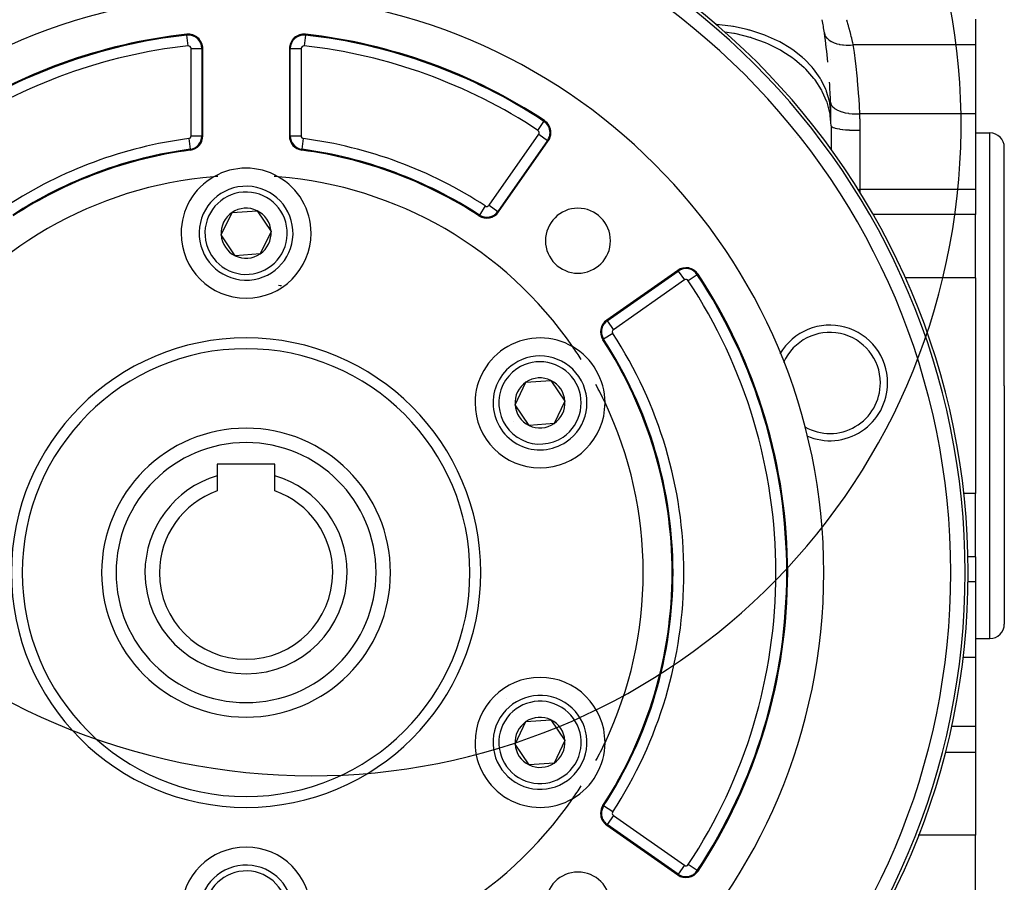
# Model space of a CAD drawing. Extents: x 24 to 1312, y -841 to 283.
# Drawn here: x 516 to 652, y -312 to -192 of the extents above; entities that cross this region are included whole.
import ezdxf

# ---------------------------------------------------------------- set-up
doc = ezdxf.new("R2010")
doc.units = 0
doc.linetypes.add('DASHED', pattern=[11.05, 8.7, -2.35])
doc.layers.get('0').update_dxf_attribs({"linetype": 'CONTINUOUS'})
doc.layers.add('NEVIDI', color=4, linetype='DASHED')

msp = doc.modelspace()

# ---------------------------------------------------------------- linework, layer by layer
at = {"color": 2}
for p, q in [((648, -192.251128), (648, -195.809686)), ((541, -208.409448), (541, -196.322263)), ((553, -196.322263), (553, -208.409448)), ((627.145862, -195), (627.191233, -195)), ((648, -195.809686), (648, -205.369707)), ((648, -205.369707), (648, -208.911382)), ((628, -207), (628, -210.289288)), ((623.056349, -208.611256), (623.055204, -208.61005)), ((648, -208), (650, -208)), ((581.969352, -218.941173), (588.855362, -209.10693)), ((648, -208.911382), (648, -215.839585)), ((628, -210.331966), (628, -210.370357)), ((652, -243), (652, -210)), ((652, -243), (652, -210)), ((648, -215.839585), (648, -219.301214)), ((543.544725, -222.129715), (545.058339, -219.013793)), ((545.058339, -219.013793), (548.513614, -218.76666)), ((548.513614, -218.76666), (550.455275, -221.63545)), ((648, -228.067289), (648, -219.301214)), ((545.486386, -224.998505), (543.544725, -222.129715)), ((550.455275, -221.63545), (548.941661, -224.751372)), ((548.941661, -224.751372), (545.486386, -224.998505)), ((606.775652, -227.02722), (596.94141, -233.913231)), ((648, -228.067289), (648, -243)), ((584.247919, -245.629715), (585.761533, -242.513793)), ((585.761533, -242.513793), (589.216808, -242.26666)), ((589.216808, -242.26666), (591.158469, -245.13545)), ((648, -243), (648, -257.932711)), ((652, -243), (652, -276)), ((652, -243), (652, -276)), ((591.158469, -245.13545), (589.644855, -248.251372)), ((586.18958, -248.498505), (584.247919, -245.629715)), ((589.644855, -248.251372), (586.18958, -248.498505)), ((551, -253.882583), (543, -253.882583)), ((543, -253.882583), (543, -255.466175)), ((551, -255.466175), (551, -253.882583)), ((543, -255.466175), (543, -257.568874)), ((551, -257.568874), (551, -255.466175)), ((648, -266.698786), (648, -257.932711)), ((648, -266.698786), (648, -270.160415)), ((648, -270.160415), (648, -277.088618)), ((648, -277.088618), (648, -280.630293)), ((648, -278), (650, -278)), ((648, -280.630293), (648, -290.190314)), ((583.02492, -286.26663), (583.025859, -286.264685)), ((584.247919, -292.629715), (585.761533, -289.513793)), ((585.761533, -289.513793), (589.216808, -289.26666)), ((589.216808, -289.26666), (591.158469, -292.13545)), ((648, -290.190314), (648, -293.748872)), ((586.18958, -295.498505), (584.247919, -292.629715)), ((591.158469, -292.13545), (589.644855, -295.251372)), ((643.814937, -293.748872), (648, -293.748872)), ((648, -293.748872), (648, -305.252399)), ((589.644855, -295.251372), (586.18958, -295.498505)), ((596.94141, -303.851934), (606.775652, -310.737945)), ((648, -312.914233), (648, -305.252399))]:
    msp.add_line(p, q, dxfattribs=at)
for centre, radius, start, end in [((556, -207), 90, 170.313182, 168.4974), ((547, -268.882583), 100, 90, 270), ((547, -268.882583), 100, 270, 90), ((547, -268.882583), 80, 0, 180), ((538, -207), 90, 8.202413, 9.386237), ((547, -268.882583), 75, 96.291626, 123.430056), ((539, -196.322263), 2, 0, 96.291626), ((555, -196.322263), 2, 83.708374, 180), ((547, -268.882583), 75, 56.569944, 83.708374), ((538, -207), 90, 5.619501, 8.202411), ((538, -207), 90, 2.073542, 3.843375), ((538, -207), 90, 1.129249, 2.073542), ((538, -207), 90, 0, 1.091947), ((587.217058, -207.959777), 2, 0, 56.569944), ((539, -208.409448), 2, 277.535909, 360), ((555, -208.409448), 2, 180, 262.464091), ((587.217058, -207.959777), 2, 325, 360), ((650, -210), 2, 0, 90), ((547, -268.882583), 59, 97.535909, 123.121113), ((547, -268.882583), 59, 56.878887, 82.464091), ((547, -268.882583), 55, 94.647677, 145.352323), ((547, -221.882583), 9, 119.681167, 180), ((547, -268.882583), 55, 94.063044, 94.647677), ((547, -221.882583), 9, 60.318833, 119.681167), ((547, -268.882583), 55, 85.352323, 85.936956), ((547, -221.882583), 9, 0, 60.318833), ((547, -268.882583), 55, 34.647677, 85.352323), ((547, -221.882583), 6.5, 4.091017, 184.091017), ((547, -221.882583), 3.464102, 124.091017, 184.091017), ((547, -221.882583), 3.464102, 64.091017, 124.091017), ((547, -221.882583), 3.464102, 4.091017, 64.091017), ((580.331048, -217.79402), 2, 236.878887, 325), ((580.331048, -217.79402), 1.875949, 236.878887, 325), ((592.961941, -222.920642), 4.5, 0, 180), ((547, -221.882583), 9, 180, 360), ((547, -221.882583), 6.5, 184.091017, 4.091017), ((547, -221.882583), 3.464102, 184.091017, 244.091017), ((547, -221.882583), 3.464102, 304.091017, 4.091017), ((592.961941, -222.920642), 4.5, 180, 360), ((547, -221.882583), 3.464102, 244.091017, 304.091017), ((607.922805, -228.665524), 2, 33.430056, 125), ((547, -268.882583), 75, 0, 33.430056), ((547, -268.882583), 40, 82.943609, 83.562252), ((598.088563, -235.551535), 2, 125, 213.121113), ((627.839804, -242.616138), 8, 0, 149.684681), ((587.703194, -245.382583), 9, 59.681167, 180), ((547, -268.882583), 59, 0, 33.121113), ((547, -268.882583), 31, 0, 180), ((547, -268.882583), 55, 32.476131, 34.647677), ((587.703194, -245.382583), 9, 0.318833, 59.681167), ((587.703194, -245.382583), 6.5, 304.091017, 124.091017), ((587.703194, -245.382583), 6.5, 124.091017, 304.091017), ((587.703194, -245.382583), 3.464102, 124.091017, 184.091017), ((587.703194, -245.382583), 3.464102, 64.091017, 124.091017), ((587.703194, -245.382583), 3.464102, 4.091017, 64.091017), ((627.839804, -242.616138), 8, 246.592076, 360), ((547, -268.882583), 55, 25.352323, 28.251214), ((587.703194, -245.382583), 9, 180, 360), ((587.703194, -245.382583), 3.464102, 304.091017, 4.091017), ((547, -268.882583), 55, 0, 25.352323), ((587.703194, -245.382583), 9, 0, 0.318833), ((587.703194, -245.382583), 3.464102, 184.091017, 244.091017), ((587.703194, -245.382583), 4.5, 214.800509, 214.810355), ((547, -268.882583), 20, 90, 270), ((547, -268.882583), 20, 270, 90), ((587.703194, -245.382583), 3.464102, 244.091017, 304.091017), ((547, -268.882583), 14, 106.60155, 180), ((547, -268.882583), 14, 0, 73.39845), ((547, -268.882583), 12, 109.471221, 180), ((547, -268.882583), 12, 0, 70.528779), ((547, -268.882583), 80, 180, 360), ((547, -268.882583), 31, 180, 360), ((547, -268.882583), 14, 180, 360), ((547, -268.882583), 12, 180, 360), ((547, -268.882583), 59, 326.878887, 360), ((547, -268.882583), 55, 334.647677, 360), ((547, -268.882583), 75, 326.569944, 360), ((650, -276), 2, 270, 360), ((587.703194, -292.382583), 9, 0, 180), ((587.703194, -292.382583), 6.5, 64.091017, 244.091017), ((587.703194, -292.382583), 6.5, 244.091017, 64.091017), ((587.703194, -292.382583), 3.464102, 64.091017, 124.091017), ((587.703194, -292.382583), 3.464102, 124.091017, 184.091017), ((587.703194, -292.382583), 3.464102, 4.091017, 64.091017), ((587.703194, -292.382583), 9, 180, 300.318833), ((587.703194, -292.382583), 3.464102, 184.091017, 244.091017), ((587.703194, -292.382583), 3.464102, 304.091017, 4.091017), ((587.703194, -292.382583), 9, 300.318833, 359.681167), ((547, -268.882583), 55, 331.748786, 334.647677), ((587.703194, -292.382583), 9, 359.681167, 360), ((587.703194, -292.382583), 3.464102, 244.091017, 304.091017), ((587.703194, -292.382583), 3.4, 310.465933, 310.478933), ((547, -268.882583), 55, 325.352323, 327.523869), ((547, -268.882583), 55, 214.647677, 265.352323), ((547, -268.882583), 55, 274.647677, 325.352323), ((598.088563, -302.21363), 2, 146.878887, 180), ((598.088563, -302.21363), 2, 180, 235), ((547, -315.882583), 9, 0, 180), ((547, -315.882583), 6.5, 4.091017, 184.091017), ((592.961941, -314.844523), 4.5, 0, 180), ((607.922805, -309.099641), 2, 235, 326.569944)]:
    msp.add_arc(centre, radius, start, end, dxfattribs=at)
at = {"layer": 'NEVIDI', "color": 7, "linetype": 'CONTINUOUS'}
for p, q in [((612.015484, -192.962008), (611.963276, -192.958516)), ((612.061145, -192.965061), (612.050593, -192.964356)), ((612.163195, -192.972668), (612.061145, -192.965061)), ((614.132658, -193.202738), (612.163195, -192.972668)), ((614.407272, -193.247715), (614.132658, -193.202738)), ((614.506795, -193.264816), (614.407272, -193.247715)), ((616.412462, -193.677499), (614.506795, -193.264816)), ((626.880597, -192.978032), (626.897272, -192.967474)), ((630.132194, -192.319991), (630.137002, -192.33584)), ((630.137002, -192.33584), (630.14103, -192.349131)), ((630.14103, -192.349131), (630.175529, -192.463585)), ((630.175529, -192.463585), (630.181739, -192.484301)), ((630.181739, -192.484301), (630.194023, -192.525391)), ((630.194023, -192.525391), (630.230884, -192.649602)), ((630.230884, -192.649602), (630.239198, -192.677802)), ((630.239198, -192.677802), (630.29353, -192.863796)), ((630.29353, -192.863796), (630.301363, -192.89086)), ((630.301363, -192.89086), (630.311458, -192.925833)), ((630.311458, -192.925833), (630.384943, -193.183735)), ((630.384943, -193.183735), (630.39661, -193.22523)), ((630.39661, -193.22523), (630.425703, -193.329376)), ((630.425703, -193.329376), (630.480342, -193.527667)), ((630.480342, -193.527667), (630.493494, -193.57594)), ((630.493494, -193.57594), (630.583992, -193.914119)), ((538.794417, -194.457613), (538.780822, -194.334309)), ((538.9587, -195.94767), (538.794417, -194.457613)), ((555.205583, -194.457613), (555.0413, -195.94767)), ((555.205583, -194.457613), (555.219178, -194.334309)), ((614.527302, -194.226774), (613.275084, -194.043402)), ((614.626973, -194.245993), (614.527302, -194.226774)), ((614.850363, -194.290698), (614.626973, -194.245993)), ((616.794218, -194.778744), (614.850363, -194.290698)), ((616.675768, -193.747828), (616.412462, -193.677499)), ((616.771005, -193.774103), (616.675768, -193.747828)), ((618.579378, -194.362232), (616.771005, -193.774103)), ((616.889543, -194.807464), (616.794218, -194.778744)), ((617.102725, -194.8734), (616.889543, -194.807464)), ((618.941253, -195.545908), (617.102725, -194.8734)), ((618.826521, -194.456611), (618.579378, -194.362232)), ((618.915976, -194.49166), (618.826521, -194.456611)), ((620.595342, -195.244783), (618.915976, -194.49166)), ((627.079321, -194.159648), (627.08204, -194.177564)), ((627.08204, -194.177564), (627.13423, -194.385587)), ((627.13423, -194.385587), (627.138239, -194.397027)), ((627.138239, -194.397027), (627.157895, -194.448687)), ((627.157895, -194.448687), (627.257939, -194.646486)), ((627.257939, -194.646486), (627.264671, -194.657397)), ((627.264671, -194.657397), (627.296267, -194.705945)), ((627.296267, -194.705945), (627.442591, -194.890399)), ((627.442591, -194.890399), (627.451896, -194.900487)), ((627.451896, -194.900487), (627.494931, -194.945222)), ((627.494931, -194.945222), (627.685184, -195.113314)), ((630.583992, -193.914119), (630.586373, -193.923164)), ((630.586373, -193.923164), (630.600697, -193.977748)), ((630.600697, -193.977748), (630.699756, -194.363307)), ((630.699756, -194.363307), (630.714792, -194.423125)), ((630.714792, -194.423125), (630.760689, -194.607958)), ((630.760689, -194.607958), (630.817841, -194.843073)), ((630.817841, -194.843073), (630.833364, -194.907926)), ((630.833364, -194.907926), (630.939156, -195.362136)), ((539.376863, -196.322263), (540.875949, -196.322263)), ((539.376863, -208.409448), (539.376863, -196.322263)), ((540.875949, -196.322263), (541, -196.322263)), ((540.875949, -196.322263), (540.875949, -208.409448)), ((553.124051, -196.322263), (553, -196.322263)), ((553.124051, -208.409448), (553.124051, -196.322263)), ((553.124051, -196.322263), (554.623137, -196.322263)), ((554.623137, -196.322263), (554.623137, -208.409448)), ((619.030542, -195.583624), (618.941253, -195.545908)), ((619.230227, -195.669791), (619.030542, -195.583624)), ((620.931062, -196.514788), (619.230227, -195.669791)), ((620.82223, -195.361642), (620.595342, -195.244783)), ((620.904204, -195.404831), (620.82223, -195.361642)), ((622.424835, -196.309631), (620.904204, -195.404831)), ((622.62765, -196.446992), (622.424835, -196.309631)), ((627.225317, -195.605637), (627.229826, -195.610259)), ((627.229826, -195.610259), (627.279654, -195.665978)), ((627.580445, -195.92837), (627.579513, -195.929934)), ((627.685184, -195.113314), (627.696904, -195.12241)), ((627.696904, -195.12241), (627.750699, -195.162632)), ((627.750699, -195.162632), (627.981785, -195.311668)), ((627.981785, -195.311668), (627.995742, -195.319629)), ((627.995742, -195.319629), (628.059438, -195.354685)), ((628.059438, -195.354685), (628.327645, -195.482274)), ((628.327645, -195.482274), (628.343598, -195.488968)), ((628.343598, -195.488968), (628.416164, -195.518296)), ((628.416164, -195.518296), (628.717181, -195.62236)), ((628.717181, -195.62236), (628.734887, -195.627685)), ((628.734887, -195.627685), (628.815304, -195.650858)), ((628.815304, -195.650858), (629.144318, -195.729733)), ((629.144318, -195.729733), (629.163283, -195.733558)), ((629.163283, -195.733558), (629.250132, -195.750141)), ((629.250132, -195.750141), (629.60177, -195.80256)), ((629.60177, -195.80256), (629.621888, -195.804883)), ((629.621888, -195.804883), (629.713765, -195.814611)), ((629.713765, -195.814611), (630.082417, -195.839714)), ((630.082417, -195.839714), (630.10338, -195.840497)), ((630.10338, -195.840497), (630.198788, -195.843215)), ((630.198788, -195.843215), (630.578407, -195.840603)), ((630.578407, -195.840603), (630.600059, -195.839821)), ((630.600059, -195.839821), (630.697224, -195.83549)), ((630.697224, -195.83549), (631.038401, -195.809683)), ((630.939156, -195.362136), (630.947506, -195.398945)), ((630.947506, -195.398945), (630.954986, -195.432047)), ((630.954986, -195.432047), (631.038402, -195.809686)), ((631.038402, -195.809686), (631.068577, -196.01123)), ((648, -195.809686), (631.038402, -195.809686)), ((631.068577, -196.01123), (631.192819, -196.87806)), ((621.012747, -196.560844), (620.931062, -196.514788)), ((621.194972, -196.665575), (621.012747, -196.560844)), ((622.72841, -197.668301), (621.194972, -196.665575)), ((622.700697, -196.497554), (622.62765, -196.446992)), ((624.035987, -197.538327), (622.700697, -196.497554)), ((622.801062, -197.721879), (622.72841, -197.668301)), ((624.210952, -197.693674), (624.035987, -197.538327)), ((624.273777, -197.750713), (624.210952, -197.693674)), ((631.192819, -196.87806), (631.349629, -198.075058)), ((622.962835, -197.843424), (622.801062, -197.721879)), ((624.30155, -198.986216), (622.962835, -197.843424)), ((625.400384, -198.909079), (624.273777, -197.750713)), ((624.363879, -199.046363), (624.30155, -198.986216)), ((624.502292, -199.182537), (624.363879, -199.046363)), ((625.544415, -199.079696), (625.400384, -198.909079)), ((627.975066, -197.837848), (627.973859, -197.840467)), ((631.349629, -198.075058), (631.387345, -198.384137)), ((631.387345, -198.384137), (631.61428, -200.491921)), ((625.622874, -200.445223), (624.502292, -199.182537)), ((625.595902, -199.142215), (625.544415, -199.079696)), ((626.493964, -200.397712), (625.595902, -199.142215)), ((626.604566, -200.580576), (626.493964, -200.397712)), ((625.673769, -200.510874), (625.622874, -200.445223)), ((625.786223, -200.659119), (625.673769, -200.510874)), ((626.669084, -202.019578), (625.786223, -200.659119)), ((626.643824, -200.647482), (626.604566, -200.580576)), ((627.297604, -201.978396), (626.643824, -200.647482)), ((631.61428, -200.491921), (631.61504, -200.499912)), ((631.61504, -200.499912), (631.643718, -200.807432)), ((631.643718, -200.807432), (631.813198, -202.959766)), ((626.70762, -202.089486), (626.669084, -202.019578)), ((626.792417, -202.247539), (626.70762, -202.089486)), ((627.421688, -203.681692), (626.792417, -202.247539)), ((627.372842, -202.170293), (627.297604, -201.978396)), ((627.399183, -202.240401), (627.372842, -202.170293)), ((627.797205, -203.623171), (627.399183, -202.240401)), ((631.813198, -202.959766), (631.833894, -203.282204)), ((627.447277, -203.754753), (627.421688, -203.681692)), ((627.502801, -203.91963), (627.447277, -203.754753)), ((627.867541, -205.402235), (627.502801, -203.91963)), ((627.835732, -203.820733), (627.797205, -203.623171)), ((627.848675, -203.892817), (627.835732, -203.820733)), ((627.983656, -205.284875), (627.848675, -203.892817)), ((627.941069, -203.743598), (627.972076, -203.936208)), ((627.972076, -203.936208), (627.974999, -203.946148)), ((627.974999, -203.946148), (627.978047, -203.956062)), ((627.978047, -203.956062), (628.072949, -204.163325)), ((628.072949, -204.163325), (628.07884, -204.172923)), ((628.07884, -204.172923), (628.084798, -204.182412)), ((628.084798, -204.182412), (628.241437, -204.380467)), ((628.241437, -204.380467), (628.250186, -204.389553)), ((628.250186, -204.389553), (628.259048, -204.398605)), ((628.259048, -204.398605), (628.474748, -204.584009)), ((631.833894, -203.282204), (631.88757, -204.227927)), ((631.88757, -204.227927), (631.93845, -205.369707)), ((627.879704, -205.477157), (627.867541, -205.402235)), ((627.904948, -205.645981), (627.879704, -205.477157)), ((628, -206.999999), (627.904948, -205.645981)), ((628.474748, -204.584009), (628.486203, -204.592421)), ((628.486203, -204.592421), (628.497725, -204.600768)), ((628.497725, -204.600768), (628.768567, -204.770224)), ((628.768567, -204.770224), (628.782528, -204.777816)), ((628.782528, -204.777816), (628.796651, -204.785401)), ((628.796651, -204.785401), (629.118018, -204.936015)), ((629.118018, -204.936015), (629.134242, -204.942656)), ((629.134242, -204.942656), (629.150584, -204.949263)), ((629.150584, -204.949263), (629.516937, -205.078398)), ((629.516937, -205.078398), (629.535086, -205.083953)), ((629.535086, -205.083953), (629.55319, -205.089424)), ((629.55319, -205.089424), (629.958022, -205.19481)), ((629.958022, -205.19481), (629.977807, -205.199198)), ((629.977807, -205.199198), (629.99776, -205.203557)), ((629.99776, -205.203557), (630.433796, -205.283303)), ((630.433796, -205.283303), (630.455043, -205.286476)), ((630.455043, -205.286476), (630.476291, -205.289587)), ((630.476291, -205.289587), (630.93603, -205.342314)), ((630.93603, -205.342314), (630.958058, -205.344171)), ((630.958058, -205.344171), (630.980238, -205.345982)), ((630.980238, -205.345982), (631.45577, -205.370799)), ((631.45577, -205.370799), (631.478457, -205.371331)), ((631.478457, -205.371331), (631.501173, -205.371806)), ((631.501173, -205.371806), (631.938451, -205.369706)), ((648, -205.369707), (631.93845, -205.369707)), ((631.93845, -205.369707), (631.941005, -205.417265)), ((631.941005, -205.417265), (631.964043, -205.903929)), ((587.424679, -207.645263), (588.250554, -206.394187)), ((588.250554, -206.394187), (588.318896, -206.290659)), ((628, -207), (628.027124, -207.074071)), ((628.027124, -207.074071), (628.029871, -207.077719)), ((628.029871, -207.077719), (628.036005, -207.085293)), ((628.036005, -207.085293), (628.124645, -207.157811)), ((628.124645, -207.157811), (628.130407, -207.161359)), ((628.130407, -207.161359), (628.143308, -207.169013)), ((628.143308, -207.169013), (628.291415, -207.238731)), ((628.291415, -207.238731), (628.300133, -207.242139)), ((628.300133, -207.242139), (628.320075, -207.24973)), ((628.320075, -207.24973), (628.524454, -207.315385)), ((631.964043, -205.903929), (631.967017, -205.977132)), ((631.967017, -205.977132), (631.971077, -206.082586)), ((631.971077, -206.082586), (631.983875, -206.476191)), ((631.983875, -206.476191), (631.985887, -206.550959)), ((631.985887, -206.550959), (631.996055, -207.062625)), ((631.996055, -207.062625), (631.99646, -207.092941)), ((631.99646, -207.092941), (631.997039, -207.139393)), ((631.997039, -207.139393), (632, -207.637127)), ((539.376863, -208.409448), (540.875949, -208.409448)), ((540.875949, -208.409448), (541, -208.409448)), ((553.124051, -208.409448), (553, -208.409448)), ((553.124051, -208.409448), (554.623137, -208.409448)), ((580.639756, -218.01018), (587.525766, -208.175937)), ((587.525766, -208.175937), (588.753746, -209.035778)), ((628.524454, -207.315385), (628.535898, -207.318564)), ((628.535898, -207.318564), (628.563091, -207.32595)), ((628.563091, -207.32595), (628.819598, -207.386403)), ((628.819598, -207.386403), (628.833539, -207.389297)), ((628.833539, -207.389297), (628.86796, -207.396299)), ((628.86796, -207.396299), (629.171573, -207.450517)), ((629.171573, -207.450517), (629.187916, -207.453105)), ((629.187916, -207.453105), (629.229075, -207.459493)), ((629.229075, -207.459493), (629.57409, -207.50658)), ((629.57409, -207.50658), (629.592445, -207.508797)), ((629.592445, -207.508797), (629.64021, -207.514443)), ((629.64021, -207.514443), (630.019946, -207.55359)), ((630.019946, -207.55359), (630.040043, -207.555402)), ((630.040043, -207.555402), (630.093782, -207.560127)), ((630.093782, -207.560127), (630.501203, -207.59071)), ((630.501203, -207.59071), (630.522646, -207.592079)), ((630.522646, -207.592079), (630.581527, -207.595721)), ((630.581527, -207.595721), (631.009232, -207.617274)), ((631.009232, -207.617274), (631.031619, -207.618174)), ((631.031619, -207.618174), (631.094983, -207.620605)), ((631.094983, -207.620605), (631.535035, -207.632808)), ((631.535035, -207.632808), (631.557929, -207.633224)), ((631.557929, -207.633224), (631.624661, -207.634316)), ((631.624661, -207.634316), (632, -207.637127)), ((632, -207.637127), (632, -208.911382)), ((650, -243), (650, -208)), ((539.049425, -208.783056), (539.246026, -210.269195)), ((554.753974, -210.269195), (554.950575, -208.783056)), ((588.753746, -209.035778), (581.867735, -218.87002)), ((588.753746, -209.035778), (588.855362, -209.10693)), ((632, -208.911382), (632, -215.839585)), ((539.246026, -210.269195), (539.262295, -210.392174)), ((554.753974, -210.269195), (554.737705, -210.392174)), ((630.188773, -216.215063), (630.190035, -216.21458)), ((631.697198, -215.851562), (631.752655, -215.849369)), ((631.765548, -215.848859), (632, -215.839585)), ((632, -215.839585), (632, -216.243263)), ((648, -215.839585), (632, -215.839585)), ((632, -216.276738), (632, -216.347347)), ((580.125126, -218.109649), (579.306523, -219.364372)), ((580.639756, -218.01018), (581.866965, -218.86948)), ((579.306009, -219.36516), (579.238226, -219.469055)), ((581.867735, -218.87002), (581.969352, -218.941173)), ((648, -219.301214), (633.817785, -219.301214)), ((597.012563, -234.014847), (606.846805, -227.128837)), ((606.846805, -227.128837), (606.775652, -227.02722)), ((606.846805, -227.128837), (607.706646, -228.356816)), ((609.488396, -227.632029), (608.23732, -228.457903)), ((609.488396, -227.632029), (609.591923, -227.563687)), ((607.706646, -228.356816), (597.872403, -235.242827)), ((648, -228.067289), (638.28433, -228.067289)), ((597.012563, -234.014847), (596.94141, -233.913231)), ((597.012563, -234.014847), (597.872403, -235.242827)), ((597.772934, -235.757457), (596.517423, -236.576574)), ((596.517423, -236.576574), (596.413528, -236.644356)), ((650, -278), (650, -243)), ((648, -257.932711), (646.393761, -257.932711)), ((646.960583, -266.698786), (646.92332, -266.698786)), ((648, -266.698786), (646.974004, -266.698786)), ((648, -270.160415), (646.949438, -270.160415)), ((648, -280.630293), (646.30654, -280.630293)), ((644.693672, -290.190314), (644.645788, -290.190314)), ((648, -290.190314), (644.700877, -290.190314)), ((596.517423, -301.188592), (596.413528, -301.120809)), ((597.772934, -302.007708), (596.517423, -301.188592)), ((597.872403, -302.522338), (597.012563, -303.750318)), ((597.872403, -302.522338), (607.706646, -309.408349)), ((597.012563, -303.750318), (596.94141, -303.851934)), ((606.846805, -310.636329), (597.012563, -303.750318)), ((640.133082, -305.252399), (640.089081, -305.252399)), ((648, -305.252399), (640.142451, -305.252399)), ((607.706646, -309.408349), (606.846805, -310.636329)), ((609.488396, -310.133136), (608.23732, -309.307262)), ((606.846805, -310.636329), (606.775652, -310.737945)), ((609.488396, -310.133136), (609.591923, -310.201478))]:
    msp.add_line(p, q, dxfattribs=at)
for centre, radius, start, end in [((547, -268.882583), 99.578513, 90, 270), ((547, -268.882583), 99.578513, 270, 90), ((547, -268.882583), 97.579732, 90, 270), ((547, -268.882583), 97.579732, 270, 90), ((547, -268.882583), 74.875949, 96.291626, 123.430056), ((539, -196.322263), 1.875949, 0, 96.291626), ((555, -196.322263), 1.875949, 83.708374, 180), ((547, -268.882583), 74.875949, 56.569944, 83.708374), ((547, -268.882583), 73.376863, 96.291626, 123.430056), ((539, -196.322263), 0.376863, 0, 96.291626), ((555, -196.322263), 0.376863, 83.708374, 180), ((547, -268.882583), 73.376863, 56.569944, 83.708374), ((587.217058, -207.959777), 1.875949, 0, 56.569944), ((539, -208.409448), 0.376863, 277.535909, 360), ((539, -208.409448), 1.875949, 277.535909, 360), ((555, -208.409448), 1.875949, 180, 262.464091), ((555, -208.409448), 0.376863, 180, 262.464091), ((587.217058, -207.959777), 0.376863, 0, 56.569944), ((587.217058, -207.959777), 0.376863, 325, 360), ((587.217058, -207.959777), 1.875949, 325, 360), ((547, -268.882583), 60.623137, 97.535909, 123.121113), ((547, -268.882583), 60.623137, 56.878887, 82.464091), ((547, -268.882583), 59.124051, 97.535909, 123.121113), ((547, -268.882583), 59.124051, 56.878887, 82.464091), ((547, -221.882583), 5.7, 4.091017, 184.091017), ((580.331048, -217.79402), 0.376863, 236.878887, 325), ((547, -221.882583), 5.7, 184.091017, 4.091017), ((607.922805, -228.665524), 1.875949, 33.430056, 125), ((547, -268.882583), 74.875949, 0, 33.430056), ((607.922805, -228.665524), 0.376863, 33.430056, 125), ((547, -268.882583), 73.376863, 0, 33.430056), ((598.088563, -235.551535), 1.875949, 125, 180), ((598.088563, -235.551535), 1.875949, 180, 213.121113), ((598.088563, -235.551535), 0.376863, 125, 180), ((598.088563, -235.551535), 0.376863, 180, 213.121113), ((547, -268.882583), 60.623137, 0, 33.121113), ((627.839804, -242.616138), 7, 0, 156.037088), ((547, -268.882583), 32.5, 0, 180), ((547, -268.882583), 59.124051, 0, 33.121113), ((587.703194, -245.382583), 5.7, 304.091017, 124.091017), ((587.703194, -245.382583), 5.7, 124.091017, 304.091017), ((627.839804, -242.616138), 7, 240.539826, 360), ((547, -268.882583), 18, 90, 270), ((547, -268.882583), 18, 270, 90), ((547, -268.882583), 32.5, 180, 360), ((547, -268.882583), 59.124051, 326.878887, 360), ((547, -268.882583), 60.623137, 326.878887, 360), ((547, -268.882583), 73.376863, 326.569944, 360), ((547, -268.882583), 74.875949, 326.569944, 360), ((587.703194, -292.382583), 5.7, 64.091017, 244.091017), ((587.703194, -292.382583), 5.7, 244.091017, 64.091017), ((598.088563, -302.21363), 1.875949, 146.878887, 180), ((598.088563, -302.21363), 1.875949, 180, 235), ((598.088563, -302.21363), 0.376863, 146.878887, 180), ((598.088563, -302.21363), 0.376863, 180, 235), ((607.922805, -309.099641), 0.376863, 235, 326.569944), ((547, -315.882583), 5.7, 4.091017, 184.091017), ((607.922805, -309.099641), 1.875949, 235, 326.569944)]:
    msp.add_arc(centre, radius, start, end, dxfattribs=at)

doc.saveas('drawing.dxf')
